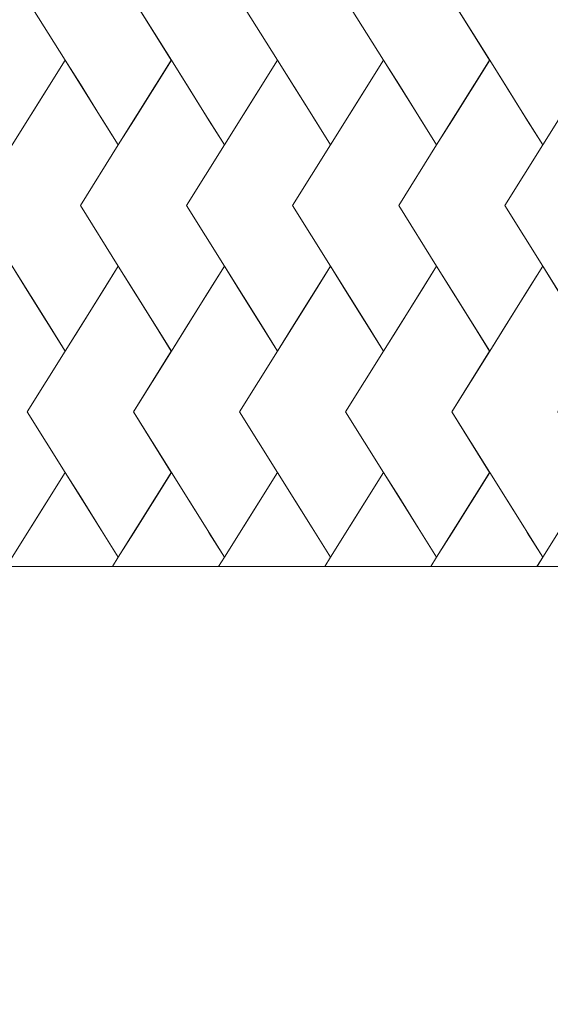
# Model space of a CAD drawing. Units: millimetres. Extents: x 3764 to 9537, y -10800 to -5160.
# Drawn here: x 6555 to 6806, y -8745 to -8279 of the extents above; entities that cross this region are included whole.
import ezdxf

# ---------------------------------------------------------------- set-up
doc = ezdxf.new("R2010")
doc.units = ezdxf.units.MM
doc.header["$MEASUREMENT"] = 0
doc.layers.add('Logos & Title', color=7, linetype='Continuous', lineweight=0)

# ---------------------------------------------------------------- blocks, each defined once
blk = doc.blocks.new('Block_0')
at = {"layer": 'Logos & Title', "color": 253, "lineweight": 9}
for points, knots in [([(6962.36, -5914.75), (6962.36, -5914.75), (6313.85, -5914.75), (6313.85, -5914.75), (6296.33, -5914.75), (6278.99, -5915.89), (6261.56, -5916.49), (6261.56, -5916.49), (4525.76, -7652.28), (4525.76, -7652.28), (4474.99, -7881.76), (4478.45, -8120.24), (4536.82, -8348.33), (4536.82, -8348.33), (6970.15, -5915.01), (6970.15, -5915.01), (6967.54, -5915), (6964.97, -5914.75), (6962.36, -5914.75)], [0, 0, 0, 0, 1, 1, 1, 2, 2, 2, 3, 3, 3, 4, 4, 4, 5, 5, 5, 6, 6, 6, 6]), ([(6106.44, -8178.72), (6106.44, -8178.72), (5989.61, -7976.36), (5989.61, -7976.36), (5989.61, -7976.36), (6313.86, -7414.75), (6313.86, -7414.75), (6313.86, -7414.75), (6870.41, -7414.75), (6870.41, -7414.75), (6870.41, -7414.75), (7975.54, -6309.61), (7975.54, -6309.61), (7848.65, -6193.3), (7703.21, -6099.51), (7545.2, -6032.85), (7545.2, -6032.85), (4749.54, -8828.51), (4749.54, -8828.51), (4749.54, -8828.51), (5008.36, -9276.8), (5008.36, -9276.8), (5008.36, -9276.8), (6106.44, -8178.72), (6106.44, -8178.72)], [0, 0, 0, 0, 1, 1, 1, 2, 2, 2, 3, 3, 3, 4, 4, 4, 5, 5, 5, 6, 6, 6, 7, 7, 7, 8, 8, 8, 8]), ([(8539.22, -7145.94), (8539.22, -7145.94), (8280.4, -6697.65), (8280.4, -6697.65), (8280.4, -6697.65), (7182.32, -7795.73), (7182.32, -7795.73), (7182.32, -7795.73), (7286.61, -7976.36), (7286.61, -7976.36), (7286.61, -7976.36), (6962.36, -8537.98), (6962.36, -8537.98), (6962.36, -8537.98), (6440.07, -8537.98), (6440.07, -8537.98), (6440.07, -8537.98), (5318.39, -9659.65), (5318.39, -9659.65), (5447.6, -9774.29), (5595.56, -9865.48), (5755.49, -9929.67), (5755.49, -9929.67), (8539.22, -7145.94), (8539.22, -7145.94)], [0, 0, 0, 0, 1, 1, 1, 2, 2, 2, 3, 3, 3, 4, 4, 4, 5, 5, 5, 6, 6, 6, 7, 7, 7, 8, 8, 8, 8]), ([(8745.83, -7632.22), (8745.83, -7632.22), (6340.07, -10037.98), (6340.07, -10037.98), (6340.07, -10037.98), (6962.36, -10037.98), (6962.36, -10037.98), (6991.76, -10037.98), (7020.97, -10036.77), (7050.09, -10035.06), (7050.09, -10035.06), (8740.18, -8344.98), (8740.18, -8344.98), (8799.43, -8111.23), (8801.1, -7866.71), (8745.83, -7632.22)], [0, 0, 0, 0, 1, 1, 1, 2, 2, 2, 3, 3, 3, 4, 4, 4, 5, 5, 5, 5])]:
    blk.add_open_spline(points, degree=3, knots=knots, dxfattribs=at)

msp = doc.modelspace()

# ---------------------------------------------------------------- linework, layer by layer
at = {"layer": 'Logos & Title', "color": 250, "lineweight": 9}
for points in [[(6314.43, -7414.75), (6962.93, -7414.75), (7287.18, -7976.36), (6962.93, -8537.98), (6314.43, -8537.98), (5990.18, -7976.36)], [(6569.63, -8229.17), (6551.67, -8200.43), (6544.53, -8211.87), (6526.56, -8240.62), (6508.59, -8269.36), (6526.56, -8298.09), (6533.71, -8309.54), (6541.99, -8322.79), (6544.53, -8326.84), (6551.67, -8338.29), (6569.63, -8309.54), (6576.78, -8298.09), (6558.82, -8269.36), (6576.78, -8240.61)], [(6619.87, -8229.17), (6601.9, -8200.43), (6594.76, -8211.87), (6576.79, -8240.62), (6558.82, -8269.36), (6576.79, -8298.09), (6583.95, -8309.54), (6593.07, -8324.15), (6594.76, -8326.84), (6601.9, -8338.29), (6619.87, -8309.54), (6627.01, -8298.09), (6609.05, -8269.36), (6627.01, -8240.61)], [(6670.1, -8229.17), (6652.13, -8200.43), (6644.99, -8211.87), (6627.02, -8240.62), (6609.05, -8269.36), (6627.02, -8298.09), (6634.18, -8309.54), (6642.45, -8322.79), (6644.99, -8326.84), (6652.13, -8338.29), (6670.1, -8309.54), (6677.24, -8298.09), (6659.28, -8269.36), (6677.24, -8240.61)], [(6720.33, -8229.17), (6702.36, -8200.43), (6695.22, -8211.87), (6677.25, -8240.62), (6659.28, -8269.36), (6677.25, -8298.09), (6684.41, -8309.54), (6692.68, -8322.79), (6695.22, -8326.84), (6702.36, -8338.29), (6720.33, -8309.54), (6727.47, -8298.09), (6709.52, -8269.36), (6727.47, -8240.61)], [(6770.56, -8229.17), (6752.59, -8200.43), (6745.45, -8211.87), (6727.48, -8240.62), (6709.52, -8269.36), (6727.48, -8298.09), (6734.64, -8309.54), (6742.91, -8322.79), (6745.45, -8326.84), (6752.59, -8338.29), (6770.56, -8309.54), (6777.7, -8298.09), (6759.75, -8269.36), (6777.7, -8240.61)], [(6820.79, -8229.17), (6802.82, -8200.43), (6795.68, -8211.87), (6777.71, -8240.62), (6759.75, -8269.36), (6777.71, -8298.09), (6784.87, -8309.54), (6793.14, -8322.79), (6795.68, -8326.84), (6802.82, -8338.29), (6820.79, -8309.54), (6827.93, -8298.09), (6809.98, -8269.36), (6827.93, -8240.61)], [(6593.07, -8324.15), (6576.79, -8298.11), (6558.84, -8326.84), (6551.68, -8338.3), (6533.71, -8367.03), (6551.68, -8395.77), (6558.84, -8407.21), (6576.79, -8435.96), (6583.95, -8424.51), (6601.9, -8395.77), (6583.95, -8367.03), (6601.9, -8338.29)], [(6642.45, -8322.79), (6627.02, -8298.11), (6609.07, -8326.84), (6601.91, -8338.3), (6583.95, -8367.03), (6601.91, -8395.77), (6609.07, -8407.21), (6627.02, -8435.96), (6634.18, -8424.51), (6652.13, -8395.77), (6634.18, -8367.03), (6652.13, -8338.29)], [(6692.68, -8322.79), (6677.25, -8298.11), (6659.3, -8326.84), (6652.14, -8338.3), (6634.18, -8367.03), (6652.14, -8395.77), (6659.3, -8407.21), (6677.25, -8435.96), (6684.41, -8424.51), (6702.36, -8395.77), (6684.41, -8367.03), (6702.36, -8338.29)], [(6742.91, -8322.79), (6727.48, -8298.11), (6709.53, -8326.84), (6702.37, -8338.3), (6684.41, -8367.03), (6702.37, -8395.77), (6709.53, -8407.21), (6727.48, -8435.96), (6734.64, -8424.51), (6752.59, -8395.77), (6734.64, -8367.03), (6752.59, -8338.29)], [(6793.14, -8322.79), (6777.71, -8298.11), (6759.76, -8326.84), (6752.61, -8338.3), (6734.64, -8367.03), (6752.61, -8395.77), (6759.76, -8407.21), (6777.71, -8435.96), (6784.87, -8424.51), (6802.82, -8395.77), (6784.87, -8367.03), (6802.82, -8338.29)], [(6842.91, -8322.04), (6827.94, -8298.11), (6809.99, -8326.84), (6802.83, -8338.3), (6784.87, -8367.03), (6802.83, -8395.77), (6809.99, -8407.21), (6827.94, -8435.96), (6835.1, -8424.51), (6853.05, -8395.77), (6835.1, -8367.03), (6853.05, -8338.29)], [(6593.07, -8324.15), (6601.9, -8338.29), (6594.76, -8326.84)], [(6642.45, -8322.79), (6652.13, -8338.29), (6644.99, -8326.84)], [(6692.68, -8322.79), (6702.36, -8338.29), (6695.22, -8326.84)], [(6742.91, -8322.79), (6752.59, -8338.29), (6745.45, -8326.84)], [(6793.14, -8322.79), (6802.82, -8338.29), (6795.68, -8326.84)], [(6569.63, -8424.51), (6551.67, -8395.77), (6544.53, -8407.21), (6526.56, -8435.96), (6508.59, -8464.69), (6526.56, -8493.43), (6533.71, -8504.87), (6542.98, -8519.7), (6544.53, -8522.18), (6551.67, -8533.62), (6569.63, -8504.87), (6576.78, -8493.43), (6558.82, -8464.69), (6576.78, -8435.95)], [(6619.87, -8424.51), (6601.9, -8395.77), (6594.76, -8407.21), (6576.79, -8435.96), (6558.82, -8464.69), (6576.79, -8493.43), (6583.95, -8504.87), (6594.02, -8521), (6594.76, -8522.18), (6601.9, -8533.62), (6619.87, -8504.87), (6627.01, -8493.43), (6609.05, -8464.69), (6627.01, -8435.95)], [(6576.79, -8435.96), (6594.76, -8407.21), (6601.9, -8395.77), (6583.95, -8424.51)], [(6670.1, -8424.51), (6652.13, -8395.77), (6644.99, -8407.21), (6627.02, -8435.96), (6609.05, -8464.69), (6627.02, -8493.43), (6634.18, -8504.87), (6643.44, -8519.7), (6644.99, -8522.18), (6652.13, -8533.62), (6670.1, -8504.87), (6677.24, -8493.43), (6659.28, -8464.69), (6677.24, -8435.95)], [(6627.02, -8435.96), (6644.99, -8407.21), (6652.13, -8395.77), (6634.18, -8424.51)], [(6720.33, -8424.51), (6702.36, -8395.77), (6695.22, -8407.21), (6677.25, -8435.96), (6659.28, -8464.69), (6677.25, -8493.43), (6684.41, -8504.87), (6693.67, -8519.7), (6695.22, -8522.18), (6702.36, -8533.62), (6720.33, -8504.87), (6727.47, -8493.43), (6709.52, -8464.69), (6727.47, -8435.95)], [(6677.25, -8435.96), (6695.22, -8407.21), (6702.36, -8395.77), (6684.41, -8424.51)], [(6770.56, -8424.51), (6752.59, -8395.77), (6745.45, -8407.21), (6727.48, -8435.96), (6709.52, -8464.69), (6727.48, -8493.43), (6734.64, -8504.87), (6743.9, -8519.7), (6745.45, -8522.18), (6752.59, -8533.62), (6770.56, -8504.87), (6777.7, -8493.43), (6759.75, -8464.69), (6777.7, -8435.95)], [(6727.48, -8435.96), (6745.45, -8407.21), (6752.59, -8395.77), (6734.64, -8424.51)], [(6820.79, -8424.51), (6802.82, -8395.77), (6795.68, -8407.21), (6777.71, -8435.96), (6759.75, -8464.69), (6777.71, -8493.43), (6784.87, -8504.87), (6794.13, -8519.7), (6795.68, -8522.18), (6802.82, -8533.62), (6820.79, -8504.87), (6827.93, -8493.43), (6809.98, -8464.69), (6827.93, -8435.95)], [(6777.71, -8435.96), (6795.68, -8407.21), (6802.82, -8395.77), (6784.87, -8424.51)], [(6594.02, -8521), (6576.79, -8493.44), (6558.84, -8522.18), (6551.68, -8533.64), (6548.96, -8537.98), (6599.18, -8537.98), (6601.9, -8533.62)], [(6643.44, -8519.7), (6627.02, -8493.44), (6609.07, -8522.18), (6601.91, -8533.64), (6599.2, -8537.98), (6649.41, -8537.98), (6652.13, -8533.62)], [(6693.67, -8519.7), (6677.25, -8493.44), (6659.3, -8522.18), (6652.14, -8533.64), (6649.42, -8537.98), (6699.64, -8537.98), (6702.36, -8533.62)], [(6743.9, -8519.7), (6727.48, -8493.44), (6709.53, -8522.18), (6702.37, -8533.64), (6699.66, -8537.98), (6749.87, -8537.98), (6752.59, -8533.62)], [(6794.13, -8519.7), (6777.71, -8493.44), (6759.76, -8522.18), (6752.61, -8533.64), (6749.89, -8537.98), (6800.1, -8537.98), (6802.82, -8533.62)], [(6843.71, -8518.65), (6827.94, -8493.44), (6809.99, -8522.18), (6802.83, -8533.64), (6800.12, -8537.98), (6850.33, -8537.98), (6853.05, -8533.62)], [(6594.02, -8521), (6601.9, -8533.62), (6594.76, -8522.18)], [(6643.44, -8519.7), (6652.13, -8533.62), (6644.99, -8522.18)], [(6693.67, -8519.7), (6702.36, -8533.62), (6695.22, -8522.18)], [(6743.9, -8519.7), (6752.59, -8533.62), (6745.45, -8522.18)], [(6794.13, -8519.7), (6802.82, -8533.62), (6795.68, -8522.18)]]:
    msp.add_lwpolyline(points, close=True, dxfattribs=at)
at = {"layer": 'Logos & Title', "color": 1, "lineweight": 9}
msp.add_open_spline([(6314.42, -10037.98), (5778.52, -10037.98), (5283.3, -9752.07), (5015.36, -9287.95), (5015.36, -9287.95), (4691.13, -8726.35), (4691.13, -8726.35), (4423.2, -8262.26), (4423.2, -7690.48), (4691.13, -7226.39), (4691.13, -7226.39), (5015.36, -6664.78), (5015.36, -6664.78), (5283.3, -6200.66), (5778.52, -5914.75), (6314.42, -5914.75), (6314.42, -5914.75), (6962.93, -5914.75), (6962.93, -5914.75), (7498.83, -5914.75), (7994.01, -6200.64), (8261.97, -6664.75), (8261.97, -6664.75), (8586.22, -7226.37), (8586.22, -7226.37), (8854.16, -7690.48), (8854.16, -8262.26), (8586.22, -8726.36), (8586.22, -8726.36), (8261.97, -9287.98), (8261.97, -9287.98), (7994.01, -9752.09), (7498.83, -10037.98), (6962.93, -10037.98), (6962.93, -10037.98), (6314.42, -10037.98), (6314.42, -10037.98)], degree=3, knots=[0, 0, 0, 0, 1, 1, 1, 2, 2, 2, 3, 3, 3, 4, 4, 4, 5, 5, 5, 6, 6, 6, 7, 7, 7, 8, 8, 8, 9, 9, 9, 10, 10, 10, 11, 11, 11, 12, 12, 12, 12], dxfattribs=at)
at = {"layer": 'Logos & Title', "color": 140, "lineweight": 9}
msp.add_open_spline([(6314.42, -10024.99), (5784.86, -10024.99), (5291.4, -9740.08), (5026.61, -9281.46), (5026.61, -9281.46), (4702.38, -8719.85), (4702.38, -8719.85), (4437.64, -8261.26), (4437.64, -7691.47), (4702.38, -7232.88), (4702.38, -7232.88), (5026.61, -6671.28), (5026.61, -6671.28), (5291.4, -6212.65), (5784.86, -5927.74), (6314.42, -5927.74), (6314.42, -5927.74), (6962.93, -5927.74), (6962.93, -5927.74), (7492.45, -5927.74), (7985.91, -6212.63), (8250.72, -6671.24), (8250.72, -6671.24), (8574.97, -7232.86), (8574.97, -7232.86), (8839.73, -7691.47), (8839.73, -8261.26), (8574.97, -8719.87), (8574.97, -8719.87), (8250.72, -9281.49), (8250.72, -9281.49), (7985.91, -9740.1), (7492.45, -10024.99), (6962.93, -10024.99), (6962.93, -10024.99), (6314.42, -10024.99), (6314.42, -10024.99)], degree=3, knots=[0, 0, 0, 0, 1, 1, 1, 2, 2, 2, 3, 3, 3, 4, 4, 4, 5, 5, 5, 6, 6, 6, 7, 7, 7, 8, 8, 8, 9, 9, 9, 10, 10, 10, 11, 11, 11, 12, 12, 12, 12], dxfattribs=at)

# ---------------------------------------------------------------- block references
at = {"layer": 'Logos & Title'}
msp.add_blockref('Block_0', (0, 0), dxfattribs=at)

doc.saveas('drawing.dxf')
